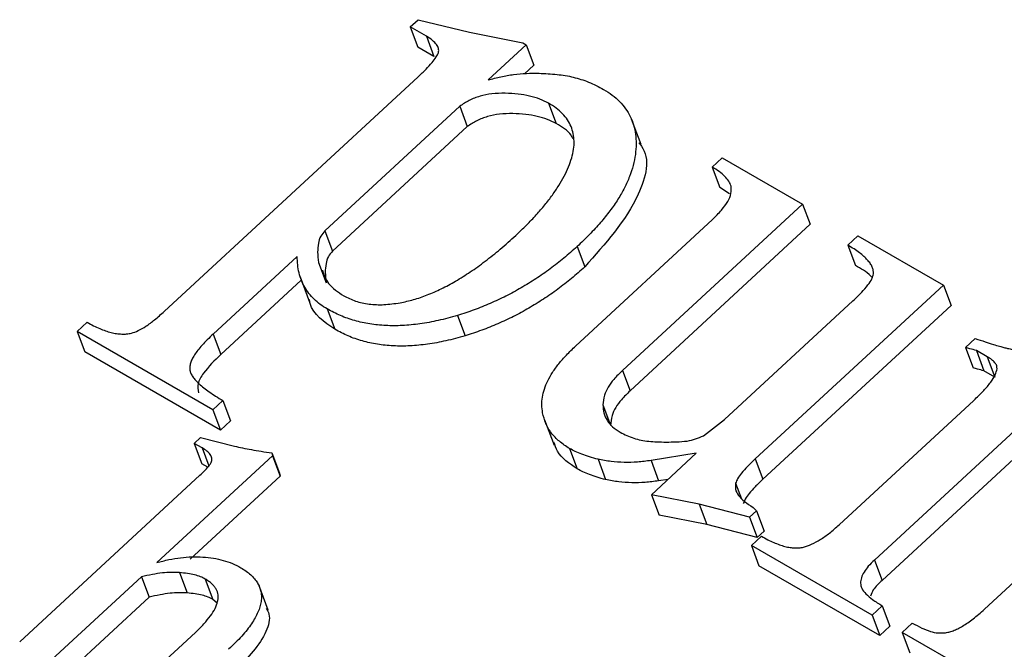
# Model space of a CAD drawing. Units: millimetres. Extents: x -5264 to 6455, y -826 to 3998.
# Drawn here: x 222 to 227, y 1525 to 1528 of the extents above; entities that cross this region are included whole.
import ezdxf

# ---------------------------------------------------------------- set-up
doc = ezdxf.new("R2010")
doc.units = ezdxf.units.MM

msp = doc.modelspace()

# ---------------------------------------------------------------- linework, layer by layer
for p, q in [((224.2346, 1528.066), (224.2758, 1528.1041)), ((224.2758, 1528.1041), (224.5445, 1528.0385)), ((224.3187, 1528.0176), (224.2346, 1528.066)), ((224.2346, 1528.066), (224.2744, 1527.9598)), ((224.5445, 1528.0385), (224.8232, 1527.9826)), ((224.3187, 1528.0176), (224.3586, 1527.9114)), ((224.84, 1527.9729), (224.6413, 1527.7893)), ((224.8232, 1527.9826), (224.84, 1527.9729)), ((224.84, 1527.9729), (224.8798, 1527.8667)), ((224.3586, 1527.9114), (224.2744, 1527.9598)), ((224.8798, 1527.8667), (224.8308, 1527.8214)), ((222.9489, 1526.58), (224.2754, 1527.8058)), ((224.9576, 1527.6679), (224.9974, 1527.5617)), ((224.4929, 1527.6522), (223.7888, 1527.0016)), ((224.4929, 1527.6522), (224.5327, 1527.546)), ((225.4405, 1527.452), (225.3907, 1527.5848)), ((224.5327, 1527.546), (223.8287, 1526.8954)), ((225.8119, 1527.3346), (225.8647, 1527.3833)), ((225.8647, 1527.3833), (226.2851, 1527.1414)), ((225.8119, 1527.3346), (225.8518, 1527.2284)), ((225.9021, 1527.1938), (225.8518, 1527.2284)), ((226.2851, 1527.1414), (225.3436, 1526.2715)), ((226.2851, 1527.1414), (226.3249, 1527.0353)), ((225.0985, 1526.3995), (225.8141, 1527.0608)), ((223.7888, 1527.0016), (223.8287, 1526.8954)), ((226.3249, 1527.0353), (225.3834, 1526.1653)), ((226.5214, 1526.9264), (226.5741, 1526.9752)), ((226.5741, 1526.9752), (227.0208, 1526.7182)), ((225.1064, 1526.9191), (225.1463, 1526.8129)), ((226.5214, 1526.9264), (226.5612, 1526.8202)), ((223.6441, 1526.8679), (223.2047, 1526.4619)), ((223.7559, 1526.8364), (223.7957, 1526.7302)), ((223.6653, 1526.7445), (223.2445, 1526.3557)), ((223.6592, 1526.7608), (223.709, 1526.6281)), ((227.0208, 1526.7182), (226.0376, 1525.8097)), ((227.0208, 1526.7182), (227.0606, 1526.612)), ((225.8762, 1526.0151), (226.5477, 1526.6356)), ((223.8005, 1526.5932), (223.8403, 1526.487)), ((227.0606, 1526.612), (226.0775, 1525.7035)), ((224.4813, 1526.5593), (224.5211, 1526.4531)), ((222.4938, 1526.4747), (222.5466, 1526.5235)), ((223.2032, 1526.0666), (222.4938, 1526.4747)), ((222.4938, 1526.4747), (222.5336, 1526.3685)), ((223.2047, 1526.4619), (223.2445, 1526.3557)), ((227.1367, 1526.3919), (227.187, 1526.4384)), ((227.1367, 1526.3919), (227.1765, 1526.2857)), ((227.2496, 1526.3436), (227.1926, 1526.3764)), ((227.1926, 1526.3764), (227.2324, 1526.2702)), ((223.243, 1525.9604), (222.5336, 1526.3685)), ((227.2496, 1526.3436), (227.2894, 1526.2374)), ((225.3436, 1526.2715), (225.3834, 1526.1653)), ((227.2894, 1526.2374), (227.2324, 1526.2702)), ((223.256, 1526.1153), (223.2032, 1526.0666)), ((223.256, 1526.1153), (223.2958, 1526.0091)), ((226.4754, 1525.4657), (227.1791, 1526.1159)), ((223.2032, 1526.0666), (223.243, 1525.9604)), ((225.2411, 1526.0925), (225.2809, 1525.9863)), ((224.936, 1526.0146), (224.9858, 1525.8818)), ((225.7674, 1525.9312), (225.8762, 1526.0151)), ((223.2958, 1526.0091), (223.243, 1525.9604)), ((227.4382, 1526.0008), (226.66, 1525.2817)), ((223.1062, 1525.891), (223.1389, 1525.9211)), ((223.1389, 1525.9211), (223.3169, 1525.8766)), ((223.1465, 1525.8678), (223.1062, 1525.891)), ((223.1062, 1525.891), (223.1461, 1525.7848)), ((223.1465, 1525.8678), (223.1815, 1525.7744)), ((225.0674, 1525.8642), (225.1072, 1525.758)), ((227.4781, 1525.8946), (226.6998, 1525.1755)), ((223.5145, 1525.827), (222.91, 1525.2684)), ((223.5108, 1525.8412), (223.5145, 1525.827)), ((223.5108, 1525.8412), (223.5506, 1525.735)), ((223.5145, 1525.827), (223.5543, 1525.7208)), ((225.2157, 1525.808), (225.2555, 1525.7018)), ((225.7289, 1525.8396), (225.4928, 1525.8018)), ((225.4947, 1525.6232), (225.7289, 1525.8396)), ((226.0376, 1525.8097), (226.0775, 1525.7035)), ((223.1766, 1525.7672), (223.1461, 1525.7848)), ((225.4928, 1525.8018), (225.5326, 1525.6956)), ((222.1939, 1524.8549), (223.1352, 1525.7247)), ((223.5543, 1525.7208), (223.0845, 1525.2866)), ((223.5506, 1525.735), (223.5543, 1525.7208)), ((225.5815, 1525.7034), (225.5326, 1525.6956)), ((225.9349, 1525.6834), (225.9656, 1525.6015)), ((225.7438, 1525.5739), (225.4947, 1525.6232)), ((225.4947, 1525.6232), (225.5345, 1525.517)), ((226.0068, 1525.5054), (225.7438, 1525.5739)), ((225.7438, 1525.5739), (225.7836, 1525.4677)), ((226.0267, 1525.5571), (226.0439, 1525.5397)), ((227.2353, 1525.0254), (227.8368, 1525.5812)), ((225.7836, 1525.4677), (225.5345, 1525.517)), ((226.0439, 1525.5397), (226.0068, 1525.5054)), ((226.0068, 1525.5054), (226.0466, 1525.3993)), ((226.0439, 1525.5397), (226.0837, 1525.4335)), ((226.0466, 1525.3993), (225.7836, 1525.4677)), ((226.0171, 1525.3574), (226.0698, 1525.4061)), ((226.0837, 1525.4335), (226.0466, 1525.3993)), ((226.6477, 1524.9946), (226.0171, 1525.3574)), ((226.0171, 1525.3574), (226.0569, 1525.2512)), ((226.6875, 1524.8884), (226.0569, 1525.2512)), ((226.66, 1525.2817), (226.6998, 1525.1755)), ((222.8298, 1525.1943), (222.36, 1524.7602)), ((222.8298, 1525.1943), (222.8696, 1525.0881)), ((223.0296, 1525.216), (223.0694, 1525.1098)), ((223.1636, 1525.1826), (223.2034, 1525.0764)), ((223.4928, 1525.0193), (223.443, 1525.152)), ((222.8696, 1525.0881), (222.3998, 1524.654)), ((223.225, 1525.0561), (223.2034, 1525.0764)), ((226.7004, 1525.0433), (226.6477, 1524.9946)), ((226.7004, 1525.0433), (226.7403, 1524.9371)), ((226.6477, 1524.9946), (226.6875, 1524.8884)), ((226.7403, 1524.9371), (226.6875, 1524.8884)), ((226.8053, 1524.9038), (226.8581, 1524.9526)), ((222.7278, 1524.5486), (223.1122, 1524.9037)), ((227.4359, 1524.541), (226.8053, 1524.9038)), ((226.8053, 1524.9038), (226.8451, 1524.7977))]:
    msp.add_line(p, q)
for points, knots in [([(224.2754, 1527.8058), (224.2895, 1527.8191), (224.3153, 1527.8433), (224.3469, 1527.8781), (224.3696, 1527.9069), (224.3836, 1527.9321), (224.3839, 1527.9554), (224.372, 1527.9768), (224.3501, 1527.9982), (224.3298, 1528.0107), (224.3187, 1528.0176)], [0, 0, 0, 0, 0.184138, 0.335414, 0.456553, 0.550903, 0.63476, 0.731325, 0.852838, 1, 1, 1, 1]), ([(224.6413, 1527.7893), (224.6636, 1527.7954), (224.708, 1527.8074), (224.7751, 1527.819), (224.8419, 1527.825), (224.8855, 1527.8244), (224.9074, 1527.8241)], [0, 0, 0, 0, 0.250895, 0.498905, 0.747095, 1, 1, 1, 1]), ([(224.9074, 1527.8241), (224.9391, 1527.8227), (225.0007, 1527.82), (225.0736, 1527.8081), (225.1273, 1527.7928), (225.1673, 1527.7787), (225.2067, 1527.7607), (225.2322, 1527.7468), (225.2452, 1527.7398)], [0, 0, 0, 0, 0.251087, 0.489017, 0.607621, 0.730518, 0.862533, 1, 1, 1, 1]), ([(224.9576, 1527.6679), (224.9426, 1527.6755), (224.9123, 1527.691), (224.8581, 1527.7063), (224.7971, 1527.7163), (224.7313, 1527.7207), (224.6643, 1527.7184), (224.6004, 1527.7064), (224.5419, 1527.6845), (224.5092, 1527.6629), (224.4929, 1527.6522)], [0, 0, 0, 0, 0.119144, 0.242173, 0.372653, 0.512628, 0.649531, 0.772342, 0.886394, 1, 1, 1, 1]), ([(225.2452, 1527.7398), (225.2607, 1527.7302), (225.2913, 1527.7113), (225.3292, 1527.6772), (225.3608, 1527.64), (225.385, 1527.5991), (225.4029, 1527.5548), (225.4128, 1527.5066), (225.4158, 1527.4549), (225.4119, 1527.4001), (225.4008, 1527.3429), (225.3815, 1527.2845), (225.3548, 1527.2253), (225.3209, 1527.1653), (225.278, 1527.1047), (225.2287, 1527.0429), (225.1711, 1526.9805), (225.1283, 1526.9399), (225.1065, 1526.9191)], [0, 0, 0, 0, 0.056478, 0.111714, 0.165881, 0.219704, 0.274346, 0.330364, 0.388191, 0.449125, 0.511365, 0.574575, 0.638964, 0.705099, 0.773852, 0.845959, 0.921193, 1, 1, 1, 1]), ([(224.7859, 1526.9774), (224.805, 1526.9953), (224.8424, 1527.0303), (224.8926, 1527.0839), (224.9381, 1527.1362), (224.9778, 1527.1874), (225.0112, 1527.2376), (225.04, 1527.2867), (225.062, 1527.3348), (225.079, 1527.3817), (225.0893, 1527.4267), (225.0918, 1527.4693), (225.0876, 1527.5093), (225.0758, 1527.5466), (225.0577, 1527.5816), (225.0309, 1527.6133), (224.9985, 1527.6431), (224.9714, 1527.6595), (224.9576, 1527.6679)], [0, 0, 0, 0, 0.08077, 0.158322, 0.231657, 0.302244, 0.369274, 0.433488, 0.496214, 0.556384, 0.614317, 0.66984, 0.723457, 0.776101, 0.82952, 0.883717, 0.94052, 1, 1, 1, 1]), ([(224.9974, 1527.5617), (224.9825, 1527.5693), (224.9521, 1527.5848), (224.8979, 1527.6002), (224.837, 1527.6101), (224.7711, 1527.6145), (224.7041, 1527.6122), (224.6402, 1527.6002), (224.5817, 1527.5783), (224.549, 1527.5568), (224.5327, 1527.546)], [0, 0, 0, 0, 0.119144, 0.242173, 0.372653, 0.512628, 0.649531, 0.772342, 0.886394, 1, 1, 1, 1]), ([(225.0851, 1527.4839), (225.0819, 1527.4898), (225.0643, 1527.5228), (225.0276, 1527.5442), (224.9974, 1527.5617)], [0, 0, 0, 0, 0.178888, 1, 1, 1, 1]), ([(225.4282, 1527.4611), (225.4332, 1527.4554), (225.4932, 1527.3871), (225.4287, 1527.1288), (225.2534, 1526.9327), (225.1463, 1526.8129)], [0, 0, 0, 0, 0.0340126, 0.4100909, 1, 1, 1, 1]), ([(225.9112, 1527.2348), (225.9075, 1527.2436), (225.8997, 1527.2621), (225.8782, 1527.2874), (225.8489, 1527.3122), (225.8247, 1527.3269), (225.8119, 1527.3346)], [0, 0, 0, 0, 0.208037, 0.441517, 0.705122, 1, 1, 1, 1]), ([(225.8141, 1527.0608), (225.8305, 1527.077), (225.861, 1527.1069), (225.8945, 1527.153), (225.9134, 1527.1963), (225.9119, 1527.2223), (225.9112, 1527.2348)], [0, 0, 0, 0, 0.303181, 0.561649, 0.789602, 1, 1, 1, 1]), ([(223.7888, 1527.0016), (223.7809, 1526.9923), (223.7633, 1526.9716), (223.7531, 1526.933), (223.7488, 1526.887), (223.7534, 1526.8543), (223.7559, 1526.8364)], [0, 0, 0, 0, 0.177623, 0.39347, 0.665899, 1, 1, 1, 1]), ([(224.1813, 1526.6256), (224.2048, 1526.6306), (224.2528, 1526.6407), (224.3252, 1526.666), (224.3989, 1526.6984), (224.4741, 1526.739), (224.5506, 1526.7871), (224.6283, 1526.8433), (224.708, 1526.9069), (224.7593, 1526.9533), (224.7859, 1526.9774)], [0, 0, 0, 0, 0.100237, 0.204337, 0.315252, 0.432633, 0.559537, 0.69516, 0.842065, 1, 1, 1, 1]), ([(223.8287, 1526.8954), (223.8207, 1526.8861), (223.8031, 1526.8654), (223.7929, 1526.8268), (223.7886, 1526.7808), (223.7932, 1526.7482), (223.7957, 1526.7302)], [0, 0, 0, 0, 0.177623, 0.39347, 0.665899, 1, 1, 1, 1]), ([(225.1065, 1526.9191), (225.0835, 1526.8987), (225.0384, 1526.8585), (224.9666, 1526.802), (224.892, 1526.7503), (224.8147, 1526.7032), (224.7355, 1526.6598), (224.653, 1526.6218), (224.5684, 1526.5874), (224.5104, 1526.5687), (224.4813, 1526.5593)], [0, 0, 0, 0, 0.131941, 0.259598, 0.385416, 0.509222, 0.631498, 0.753547, 0.876597, 1, 1, 1, 1]), ([(226.6546, 1526.7768), (226.6546, 1526.7828), (226.6547, 1526.7952), (226.6488, 1526.8132), (226.6388, 1526.8315), (226.6237, 1526.8497), (226.6047, 1526.8686), (226.5817, 1526.8882), (226.5531, 1526.9073), (226.5322, 1526.9198), (226.5214, 1526.9264)], [0, 0, 0, 0, 0.087268, 0.181054, 0.283836, 0.399535, 0.528013, 0.669969, 0.827695, 1, 1, 1, 1]), ([(223.8005, 1526.5932), (223.788, 1526.601), (223.7633, 1526.6164), (223.7317, 1526.6437), (223.7042, 1526.6735), (223.6823, 1526.7067), (223.665, 1526.7428), (223.6528, 1526.7817), (223.6454, 1526.8236), (223.6446, 1526.853), (223.6441, 1526.8679)], [0, 0, 0, 0, 0.1232197, 0.2437399, 0.364068, 0.4858681, 0.6088024, 0.7340974, 0.8647482, 1, 1, 1, 1]), ([(223.7753, 1526.7958), (223.7841, 1526.7716), (223.8038, 1526.717), (223.8573, 1526.6817), (223.887, 1526.6621)], [0, 0, 0, 0, 0.444356, 1, 1, 1, 1]), ([(225.1463, 1526.8129), (225.1233, 1526.7925), (225.0782, 1526.7523), (225.0064, 1526.6958), (224.9318, 1526.6441), (224.8545, 1526.597), (224.7753, 1526.5536), (224.6928, 1526.5156), (224.6082, 1526.4812), (224.5502, 1526.4625), (224.5211, 1526.4531)], [0, 0, 0, 0, 0.131941, 0.259598, 0.385416, 0.509222, 0.631498, 0.753547, 0.876597, 1, 1, 1, 1]), ([(226.6457, 1526.7598), (226.6438, 1526.7619), (226.6217, 1526.7864), (226.5901, 1526.8041), (226.5612, 1526.8202)], [0, 0, 0, 0, 0.086057, 1, 1, 1, 1]), ([(226.5477, 1526.6356), (226.5634, 1526.6503), (226.5917, 1526.677), (226.6248, 1526.7156), (226.6477, 1526.7482), (226.6525, 1526.7682), (226.6546, 1526.7768)], [0, 0, 0, 0, 0.337721, 0.610416, 0.831376, 1, 1, 1, 1]), ([(223.8403, 1526.487), (223.7837, 1526.5258), (223.7205, 1526.5692), (223.7091, 1526.6356), (223.7079, 1526.6425)], [0, 0, 0, 0, 0.896963, 1, 1, 1, 1]), ([(223.887, 1526.6621), (223.9071, 1526.6519), (223.9467, 1526.6317), (224.0192, 1526.6173), (224.0978, 1526.6134), (224.153, 1526.6215), (224.1813, 1526.6256)], [0, 0, 0, 0, 0.249438, 0.49299, 0.740113, 1, 1, 1, 1]), ([(222.7775, 1526.4666), (222.7896, 1526.4707), (222.8167, 1526.4799), (222.8574, 1526.5046), (222.9022, 1526.5386), (222.9324, 1526.5654), (222.9489, 1526.58)], [0, 0, 0, 0, 0.17871, 0.399029, 0.671106, 1, 1, 1, 1]), ([(224.4813, 1526.5593), (224.4479, 1526.55), (224.3829, 1526.5319), (224.2864, 1526.5146), (224.1942, 1526.505), (224.1063, 1526.5054), (224.0223, 1526.5135), (223.9431, 1526.5314), (223.8681, 1526.5573), (223.8232, 1526.5811), (223.8005, 1526.5932)], [0, 0, 0, 0, 0.136352, 0.265157, 0.389617, 0.510544, 0.63069, 0.750641, 0.873396, 1, 1, 1, 1]), ([(222.5466, 1526.5235), (222.5575, 1526.5174), (222.5785, 1526.5057), (222.6107, 1526.4912), (222.6409, 1526.4787), (222.6709, 1526.4706), (222.6988, 1526.4643), (222.7261, 1526.462), (222.7521, 1526.4621), (222.7692, 1526.4652), (222.7775, 1526.4666)], [0, 0, 0, 0, 0.168872, 0.3232647, 0.4634907, 0.5909925, 0.7079007, 0.8120859, 0.9092871, 1, 1, 1, 1]), ([(224.5211, 1526.4531), (224.4877, 1526.4438), (224.4227, 1526.4257), (224.3263, 1526.4084), (224.2341, 1526.3988), (224.1461, 1526.3992), (224.0621, 1526.4073), (223.9829, 1526.4252), (223.9079, 1526.4511), (223.8631, 1526.4749), (223.8403, 1526.487)], [0, 0, 0, 0, 0.136352, 0.265157, 0.389617, 0.510544, 0.63069, 0.750641, 0.873396, 1, 1, 1, 1]), ([(223.2047, 1526.4619), (223.1943, 1526.452), (223.1741, 1526.4331), (223.1477, 1526.4047), (223.1247, 1526.3785), (223.1077, 1526.3539), (223.0941, 1526.3312), (223.0859, 1526.3102), (223.0818, 1526.2908), (223.0825, 1526.2729), (223.0885, 1526.2558), (223.0978, 1526.2378), (223.1131, 1526.2196), (223.1327, 1526.2005), (223.1562, 1526.1799), (223.1856, 1526.1593), (223.2184, 1526.1369), (223.2431, 1526.1227), (223.256, 1526.1153)], [0, 0, 0, 0, 0.078462, 0.151043, 0.215868, 0.274668, 0.326538, 0.374835, 0.417824, 0.458185, 0.500296, 0.548603, 0.604023, 0.66656, 0.737733, 0.816492, 0.904243, 1, 1, 1, 1]), ([(227.187, 1526.4384), (227.2046, 1526.4329), (227.2362, 1526.423), (227.278, 1526.4088), (227.3107, 1526.3997), (227.3352, 1526.3921), (227.3579, 1526.3869), (227.3837, 1526.3814), (227.4157, 1526.3754), (227.4392, 1526.3714), (227.452, 1526.3693)], [0, 0, 0, 0, 0.204844, 0.368863, 0.495086, 0.57862, 0.653475, 0.746826, 0.862913, 1, 1, 1, 1]), ([(224.9265, 1526.0516), (224.9245, 1526.0649), (224.9205, 1526.0913), (224.9239, 1526.1329), (224.9343, 1526.1753), (224.9525, 1526.2188), (224.9778, 1526.2631), (225.0108, 1526.3082), (225.0512, 1526.3541), (225.0824, 1526.3841), (225.0985, 1526.3995)], [0, 0, 0, 0, 0.1156129, 0.2292616, 0.3447966, 0.4625958, 0.5862146, 0.7157854, 0.8528545, 1, 1, 1, 1]), ([(227.1926, 1526.3764), (227.1811, 1526.3794), (227.1623, 1526.3843), (227.1439, 1526.3897), (227.1367, 1526.3919)], [0, 0, 0, 0, 0.606885, 1, 1, 1, 1]), ([(223.2445, 1526.3557), (223.2123, 1526.324), (223.1639, 1526.2765), (223.1196, 1526.2044), (223.1254, 1526.1712), (223.1282, 1526.1555)], [0, 0, 0, 0, 0.513039, 0.769291, 1, 1, 1, 1]), ([(227.3008, 1526.2807), (227.3007, 1526.2862), (227.3003, 1526.2979), (227.2889, 1526.3133), (227.2732, 1526.3297), (227.2579, 1526.3387), (227.2496, 1526.3436)], [0, 0, 0, 0, 0.195989, 0.415467, 0.682019, 1, 1, 1, 1]), ([(225.3436, 1526.2715), (225.328, 1526.2565), (225.2996, 1526.229), (225.2666, 1526.1854), (225.2467, 1526.1398), (225.2431, 1526.1091), (225.2411, 1526.0925)], [0, 0, 0, 0, 0.276821, 0.506253, 0.733199, 1, 1, 1, 1]), ([(227.2324, 1526.2702), (227.221, 1526.2732), (227.2021, 1526.2781), (227.1837, 1526.2836), (227.1765, 1526.2857)], [0, 0, 0, 0, 0.606885, 1, 1, 1, 1]), ([(227.1791, 1526.1159), (227.1969, 1526.1327), (227.2293, 1526.1633), (227.267, 1526.2081), (227.293, 1526.2466), (227.2985, 1526.2703), (227.3008, 1526.2807)], [0, 0, 0, 0, 0.330906, 0.601499, 0.824212, 1, 1, 1, 1]), ([(225.3834, 1526.1653), (225.3679, 1526.1503), (225.3394, 1526.1228), (225.3064, 1526.0793), (225.2865, 1526.0336), (225.2829, 1526.0029), (225.2809, 1525.9863)], [0, 0, 0, 0, 0.276821, 0.506253, 0.733199, 1, 1, 1, 1]), ([(225.2411, 1526.0925), (225.242, 1526.078), (225.2438, 1526.0494), (225.2617, 1526.0107), (225.2902, 1525.976), (225.3177, 1525.9584), (225.332, 1525.9493)], [0, 0, 0, 0, 0.245481, 0.486764, 0.734293, 1, 1, 1, 1]), ([(225.0674, 1525.8642), (225.0488, 1525.8763), (225.0121, 1525.8999), (224.97, 1525.9444), (224.9404, 1525.9951), (224.9311, 1526.0326), (224.9265, 1526.0516)], [0, 0, 0, 0, 0.257283, 0.506152, 0.750469, 1, 1, 1, 1]), ([(225.332, 1525.9493), (225.3433, 1525.9433), (225.3653, 1525.9314), (225.4023, 1525.9182), (225.4402, 1525.9075), (225.4815, 1525.902), (225.5255, 1525.8988), (225.5736, 1525.8978), (225.6263, 1525.899), (225.6631, 1525.9016), (225.6822, 1525.903)], [0, 0, 0, 0, 0.1205519, 0.2363503, 0.351334, 0.4648008, 0.5825871, 0.7113959, 0.8503964, 1, 1, 1, 1]), ([(225.6822, 1525.903), (225.6969, 1525.9063), (225.7261, 1525.9129), (225.7537, 1525.9251), (225.7674, 1525.9312)], [0, 0, 0, 0, 0.502418, 1, 1, 1, 1]), ([(223.1969, 1525.7968), (223.1976, 1525.8029), (223.1989, 1525.816), (223.1895, 1525.8345), (223.1718, 1525.8522), (223.1555, 1525.8623), (223.1465, 1525.8678)], [0, 0, 0, 0, 0.195253, 0.416966, 0.680022, 1, 1, 1, 1]), ([(223.3169, 1525.8766), (223.3309, 1525.8736), (223.3601, 1525.8673), (223.4061, 1525.8579), (223.4571, 1525.8497), (223.4925, 1525.8441), (223.5108, 1525.8412)], [0, 0, 0, 0, 0.2202858, 0.459695, 0.7202073, 1, 1, 1, 1]), ([(225.1072, 1525.758), (225.0663, 1525.7852), (225.0095, 1525.8229), (224.9908, 1525.8808), (224.9855, 1525.897)], [0, 0, 0, 0, 0.721021, 1, 1, 1, 1]), ([(225.2157, 1525.808), (225.2006, 1525.812), (225.1718, 1525.8198), (225.1326, 1525.834), (225.0976, 1525.8481), (225.0771, 1525.859), (225.0674, 1525.8642)], [0, 0, 0, 0, 0.28426, 0.542536, 0.782997, 1, 1, 1, 1]), ([(225.4928, 1525.8018), (225.4693, 1525.7985), (225.4221, 1525.7919), (225.3522, 1525.7913), (225.2824, 1525.7951), (225.2382, 1525.8036), (225.2157, 1525.808)], [0, 0, 0, 0, 0.243905, 0.489364, 0.740341, 1, 1, 1, 1]), ([(226.0376, 1525.8097), (226.0236, 1525.7965), (225.998, 1525.7726), (225.9674, 1525.7379), (225.9451, 1525.7091), (225.938, 1525.6912), (225.9349, 1525.6834)], [0, 0, 0, 0, 0.335164, 0.610315, 0.831207, 1, 1, 1, 1]), ([(223.1352, 1525.7247), (223.1436, 1525.7325), (223.1589, 1525.7467), (223.1772, 1525.7669), (223.1907, 1525.783), (223.1951, 1525.7928), (223.1969, 1525.7968)], [0, 0, 0, 0, 0.347263, 0.628726, 0.846139, 1, 1, 1, 1]), ([(225.2555, 1525.7018), (225.2404, 1525.7058), (225.2117, 1525.7136), (225.1724, 1525.7278), (225.1374, 1525.7419), (225.1169, 1525.7528), (225.1072, 1525.758)], [0, 0, 0, 0, 0.28426, 0.542536, 0.782997, 1, 1, 1, 1]), ([(226.0775, 1525.7035), (226.0634, 1525.6904), (226.0378, 1525.6664), (226.0072, 1525.6318), (225.9849, 1525.6029), (225.9778, 1525.585), (225.9747, 1525.5772)], [0, 0, 0, 0, 0.335164, 0.610315, 0.831207, 1, 1, 1, 1]), ([(225.5326, 1525.6956), (225.5091, 1525.6923), (225.4619, 1525.6857), (225.392, 1525.6851), (225.3222, 1525.6889), (225.278, 1525.6974), (225.2555, 1525.7018)], [0, 0, 0, 0, 0.243905, 0.489364, 0.740341, 1, 1, 1, 1]), ([(225.9349, 1525.6834), (225.9337, 1525.6725), (225.9312, 1525.6491), (225.9501, 1525.617), (225.9809, 1525.5848), (226.0105, 1525.5669), (226.0267, 1525.5571)], [0, 0, 0, 0, 0.193526, 0.415735, 0.680614, 1, 1, 1, 1]), ([(226.0698, 1525.4061), (226.0808, 1525.4001), (226.1018, 1525.3886), (226.1328, 1525.3735), (226.1629, 1525.362), (226.1908, 1525.3528), (226.2176, 1525.3473), (226.2426, 1525.3446), (226.2663, 1525.3453), (226.2965, 1525.35), (226.3344, 1525.3645), (226.3803, 1525.3897), (226.4283, 1525.4241), (226.459, 1525.4512), (226.4754, 1525.4657)], [0, 0, 0, 0, 0.09556, 0.181628, 0.258583, 0.32902, 0.391351, 0.445995, 0.495632, 0.540958, 0.633249, 0.736884, 0.859542, 1, 1, 1, 1]), ([(222.91, 1525.2684), (222.9311, 1525.2739), (222.9725, 1525.2847), (223.0343, 1525.2949), (223.094, 1525.2992), (223.1516, 1525.2986), (223.2066, 1525.2929), (223.2577, 1525.2808), (223.3065, 1525.2649), (223.335, 1525.2496), (223.3494, 1525.2418)], [0, 0, 0, 0, 0.132949, 0.261151, 0.386269, 0.510339, 0.632622, 0.75352, 0.87555, 1, 1, 1, 1]), ([(223.3494, 1525.2418), (223.359, 1525.236), (223.3777, 1525.2248), (223.4012, 1525.2053), (223.421, 1525.1851), (223.4363, 1525.1635), (223.4481, 1525.141), (223.4547, 1525.1169), (223.4578, 1525.0917), (223.4557, 1525.0653), (223.4501, 1525.0378), (223.4387, 1525.0091), (223.4246, 1524.9793), (223.405, 1524.9487), (223.382, 1524.9167), (223.3534, 1524.8841), (223.322, 1524.8497), (223.2979, 1524.8273), (223.2855, 1524.8157)], [0, 0, 0, 0, 0.065379, 0.126791, 0.185359, 0.241065, 0.29578, 0.349427, 0.403059, 0.457473, 0.513463, 0.571633, 0.633025, 0.697443, 0.765803, 0.838899, 0.916716, 1, 1, 1, 1]), ([(226.66, 1525.2817), (226.649, 1525.2711), (226.6283, 1525.2512), (226.6053, 1525.2199), (226.5911, 1525.1902), (226.5857, 1525.161), (226.5931, 1525.1315), (226.6166, 1525.103), (226.652, 1525.072), (226.6832, 1525.0535), (226.7004, 1525.0433)], [0, 0, 0, 0, 0.124138, 0.232641, 0.332062, 0.42576, 0.525536, 0.65169, 0.807946, 1, 1, 1, 1]), ([(223.0296, 1525.216), (223.0153, 1525.2166), (222.9857, 1525.2179), (222.938, 1525.2148), (222.8855, 1525.2069), (222.849, 1525.1986), (222.8298, 1525.1943)], [0, 0, 0, 0, 0.221289, 0.456355, 0.714554, 1, 1, 1, 1]), ([(223.1636, 1525.1826), (223.1554, 1525.1868), (223.1382, 1525.1957), (223.1066, 1525.2048), (223.0702, 1525.212), (223.0435, 1525.2146), (223.0296, 1525.216)], [0, 0, 0, 0, 0.215378, 0.451211, 0.713808, 1, 1, 1, 1]), ([(223.1122, 1524.9037), (223.1275, 1524.9183), (223.1562, 1524.9459), (223.1903, 1524.9881), (223.2157, 1525.0275), (223.2274, 1525.0591), (223.2313, 1525.0827), (223.2306, 1525.0993), (223.2273, 1525.1154), (223.2205, 1525.1305), (223.211, 1525.1449), (223.1978, 1525.1581), (223.1823, 1525.1712), (223.17, 1525.1787), (223.1636, 1525.1826)], [0, 0, 0, 0, 0.159098, 0.299393, 0.425962, 0.5401, 0.593871, 0.647989, 0.701355, 0.755766, 0.811331, 0.870811, 0.933234, 1, 1, 1, 1]), ([(226.6998, 1525.1755), (226.6826, 1525.1595), (226.6551, 1525.1339), (226.6435, 1525.1043), (226.6392, 1525.0933)], [0, 0, 0, 0, 0.627923, 1, 1, 1, 1]), ([(223.0694, 1525.1098), (223.0551, 1525.1104), (223.0256, 1525.1117), (222.9778, 1525.1086), (222.9253, 1525.1007), (222.8888, 1525.0924), (222.8696, 1525.0881)], [0, 0, 0, 0, 0.221289, 0.456355, 0.714554, 1, 1, 1, 1]), ([(223.2034, 1525.0764), (223.1952, 1525.0806), (223.178, 1525.0895), (223.1464, 1525.0986), (223.11, 1525.1058), (223.0833, 1525.1084), (223.0694, 1525.1098)], [0, 0, 0, 0, 0.215378, 0.451211, 0.713808, 1, 1, 1, 1]), ([(223.4821, 1525.0302), (223.4874, 1525.0202), (223.5065, 1524.9848), (223.4745, 1524.864), (223.3869, 1524.7732), (223.3253, 1524.7095)], [0, 0, 0, 0, 0.104891, 0.371925, 1, 1, 1, 1]), ([(227.0265, 1524.9014), (227.0338, 1524.9026), (227.0489, 1524.9051), (227.0722, 1524.9125), (227.0964, 1524.9232), (227.1221, 1524.937), (227.1486, 1524.9546), (227.1769, 1524.975), (227.2059, 1524.9991), (227.2252, 1525.0164), (227.2353, 1525.0254)], [0, 0, 0, 0, 0.088816, 0.184127, 0.286919, 0.402321, 0.531082, 0.672498, 0.829332, 1, 1, 1, 1]), ([(226.8581, 1524.9526), (226.8745, 1524.9438), (226.9044, 1524.9277), (226.9486, 1524.9094), (226.9887, 1524.8998), (227.015, 1524.9009), (227.0265, 1524.9014)], [0, 0, 0, 0, 0.334549, 0.608472, 0.827999, 1, 1, 1, 1])]:
    msp.add_open_spline(points, degree=3, knots=knots)

doc.saveas('drawing.dxf')
